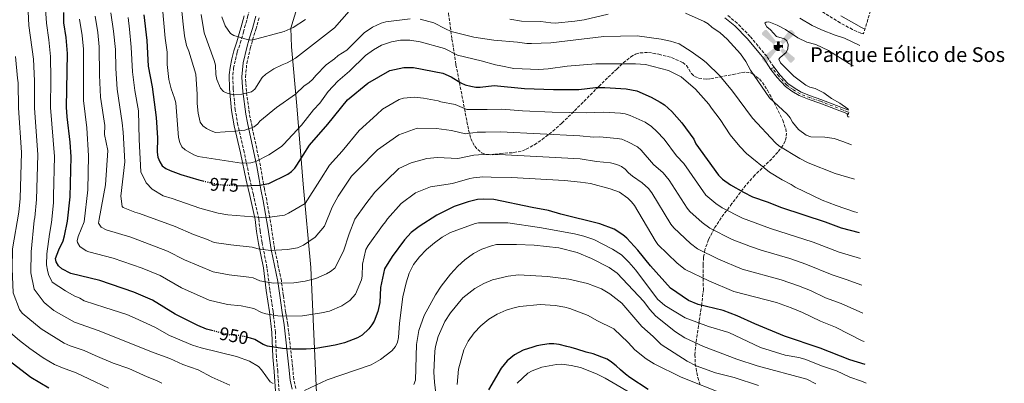
# Model space of a CAD drawing. Units: metres. Extents: x 638657 to 642128, y 4704366 to 4706739.
# Drawn here: x 641549 to 642087, y 4705871 to 4706070 of the extents above; entities that cross this region are included whole.
import ezdxf
from ezdxf.enums import TextEntityAlignment as Align

# ---------------------------------------------------------------- set-up
doc = ezdxf.new("R2010")
doc.units = ezdxf.units.M
doc.header["$MEASUREMENT"] = 0
for name, pattern in [('DGN Style 3', [2.435891, 1.739922, -0.695969]), ('DGN Style 4', [2.785615, 1.391938, -0.695969, 0.00174, -0.695969]), ('DGN Style 5', [1.217945, 0.521977, -0.695969])]:
    doc.linetypes.add(name, pattern=pattern)
for name, color, linetype, lineweight in [('Aerogenerador puntual', 7, 'Continuous', 0), ('Borda', 1, 'Continuous', 13), ('Camino', 7, 'DGN Style 3', 0), ('Cierre de vial', 7, 'DGN Style 5', 0), ('Cota de curva de nivel directora', 7, 'Continuous', 0), ('Curva de nivel directora', 30, 'Continuous', 30), ('Curva de nivel directora no vista', 30, 'DGN Style 5', 30), ('Curva de nivel intermedia', 30, 'Continuous', 0), ('Eje pista sin pavimentar', 7, 'DGN Style 4', 0), ('Límite de Autonomía', 7, 'Continuous', 0), ('Línea de pista sin pavimentar', 7, 'Continuous', 0), ('Margen derecho', 7, 'Continuous', 0), ('Texto de Complejos e instalaciones', 6, 'Continuous', 0), ('Zona arbolada', 92, 'DGN Style 3', 0)]:
    doc.layers.add(name, color=color, linetype=linetype, lineweight=lineweight)
doc.styles.add('Style-Arial', font='arial.ttf')

# ---------------------------------------------------------------- blocks, each defined once
blk = doc.blocks.new('5AEGEN')
at = {"layer": 'Borda', "linetype": 'Continuous', "lineweight": 0}
h = blk.add_hatch(color=9, dxfattribs=at)
edge = h.paths.add_edge_path()
edge.add_ellipse((0, 0), major_axis=(0, -0.264), ratio=0.999964, start_angle=203.6021, end_angle=246.6856, ccw=False)
edge.add_line((-0.106, 0.242), (-0.105, 0.243))
edge.add_line((-0.105, 0.243), (-0.625, 0.878))
edge.add_line((-0.625, 0.878), (-0.73, 0.893))
edge.add_line((-0.73, 0.893), (-0.89, 0.728))
edge.add_line((-0.89, 0.728), (-0.885, 0.628))
edge.add_line((-0.885, 0.628), (-0.245, 0.103))
edge.add_line((-0.245, 0.103), (-0.242, 0.104))
h = blk.add_hatch(color=9, dxfattribs=at)
edge = h.paths.add_edge_path()
edge.add_line((0.88, 0.628), (0.89, 0.728))
edge.add_line((0.89, 0.728), (0.73, 0.893))
edge.add_line((0.73, 0.893), (0.625, 0.883))
edge.add_line((0.625, 0.883), (0.105, 0.243))
edge.add_line((0.105, 0.243), (0.105, 0.242))
edge.add_ellipse((0, 0), major_axis=(0, -0.264), ratio=0.999964, start_angle=113.556, end_angle=156.6422, ccw=False)
edge.add_line((0.242, 0.106), (0.245, 0.103))
edge.add_line((0.245, 0.103), (0.88, 0.628))
h = blk.add_hatch(color=9, dxfattribs=at)
edge = h.paths.add_edge_path()
edge.add_line((-0.065, -0.197), (-0.075, -0.092))
edge.add_line((-0.075, -0.092), (-0.095, -0.077))
edge.add_line((-0.095, -0.077), (-0.195, -0.067))
edge.add_line((-0.195, -0.067), (-0.245, -0.107))
edge.add_line((-0.245, -0.107), (-0.242, -0.106))
edge.add_ellipse((0, 0), major_axis=(0, -0.264), ratio=0.999964, start_angle=293.574, end_angle=383.5316)
edge.add_line((0.105, -0.242), (0.105, -0.242))
edge.add_line((0.105, -0.242), (0.065, -0.197))
edge.add_line((0.065, -0.197), (0.075, -0.092))
edge.add_line((0.075, -0.092), (0.095, -0.077))
edge.add_line((0.095, -0.077), (0.195, -0.062))
edge.add_line((0.195, -0.062), (0.245, -0.107))
edge.add_line((0.245, -0.107), (0.243, -0.104))
edge.add_ellipse((0, 0), major_axis=(0, -0.264), ratio=0.999964, start_angle=66.85, end_angle=113.556)
edge.add_line((0.242, 0.106), (0.245, 0.103))
edge.add_line((0.245, 0.103), (0.195, 0.063))
edge.add_line((0.195, 0.063), (0.095, 0.073))
edge.add_line((0.095, 0.073), (0.075, 0.093))
edge.add_line((0.075, 0.093), (0.065, 0.193))
edge.add_line((0.065, 0.193), (0.105, 0.243))
edge.add_line((0.105, 0.243), (0.105, 0.242))
edge.add_ellipse((0, 0), major_axis=(0, -0.264), ratio=0.999964, start_angle=156.6422, end_angle=203.6021)
edge.add_line((-0.106, 0.242), (-0.105, 0.243))
edge.add_line((-0.105, 0.243), (-0.07, 0.193))
edge.add_line((-0.07, 0.193), (-0.075, 0.093))
edge.add_line((-0.075, 0.093), (-0.095, 0.073))
edge.add_line((-0.095, 0.073), (-0.195, 0.063))
edge.add_line((-0.195, 0.063), (-0.245, 0.103))
edge.add_line((-0.245, 0.103), (-0.242, 0.104))
edge.add_ellipse((0, 0), major_axis=(0, -0.264), ratio=0.999964, start_angle=246.6856, end_angle=336.8894)
edge.add_line((-0.104, -0.243), (-0.105, -0.242))
edge.add_line((-0.105, -0.242), (-0.065, -0.197))
h = blk.add_hatch(color=9, dxfattribs=at)
edge = h.paths.add_edge_path()
edge.add_line((-0.625, -0.887), (-0.105, -0.242))
edge.add_line((-0.105, -0.242), (-0.104, -0.243))
edge.add_ellipse((0, 0), major_axis=(0, -0.264), ratio=0.999964, start_angle=293.574, end_angle=336.8894, ccw=False)
edge.add_line((-0.242, -0.106), (-0.245, -0.107))
edge.add_line((-0.245, -0.107), (-0.885, -0.627))
edge.add_line((-0.885, -0.627), (-0.89, -0.727))
edge.add_line((-0.89, -0.727), (-0.73, -0.892))
edge.add_line((-0.73, -0.892), (-0.625, -0.887))
h = blk.add_hatch(color=9, dxfattribs=at)
edge = h.paths.add_edge_path()
edge.add_line((0.625, -0.887), (0.73, -0.892))
edge.add_line((0.73, -0.892), (0.89, -0.727))
edge.add_line((0.89, -0.727), (0.885, -0.627))
edge.add_line((0.885, -0.627), (0.245, -0.107))
edge.add_line((0.245, -0.107), (0.243, -0.104))
edge.add_ellipse((0, 0), major_axis=(0, -0.264), ratio=0.999964, start_angle=23.5316, end_angle=66.8499, ccw=False)
edge.add_line((0.105, -0.242), (0.105, -0.242))
edge.add_line((0.105, -0.242), (0.625, -0.887))

msp = doc.modelspace()

# ---------------------------------------------------------------- linework, layer by layer
at = {"layer": 'Camino', "color": 7, "linetype": 'DGN Style 3', "lineweight": 0}
for points in [[(641672.21, 4706065.52, 996.01), (641673.85, 4706071.45, 997.87), (641677.47, 4706083.12, 1000.58), (641679.8, 4706092.25, 1003.23), (641682.8, 4706103.36, 1005.32), (641684.75, 4706112.29, 1008.17), (641686.79, 4706119.95, 1010.23), (641690.02, 4706131.83, 1013.96), (641692.58, 4706142.96, 1016.19), (641693.92, 4706147.51, 1017.69), (641697.28, 4706158.81, 1020.57), (641708.78, 4706194.09, 1030.05), (641709.71, 4706197.6, 1031.06)], [(641700.19, 4705868.47, 945.87), (641698.98, 4705873.49, 946.72), (641698.41, 4705880.37, 947.78), (641695.8, 4705903.51, 953.66), (641694.61, 4705910.26, 955.19), (641693.32, 4705919.5, 958.63), (641692.25, 4705927.32, 960.94), (641688.58, 4705944.81, 966.19), (641686.79, 4705956.75, 969.07), (641684.27, 4705971.26, 973.48), (641683.02, 4705977.52, 975), (641682.04, 4705982.9, 977.2), (641680.86, 4705990.01, 978.39), (641675.72, 4706013.9, 986.38), (641674.78, 4706018.67, 987.37), (641673.17, 4706030.78, 990.58), (641672.8, 4706035.63, 991.43), (641672.7, 4706038.53, 992.45), (641673.37, 4706045.92, 993.8), (641675.27, 4706054.22, 994.34), (641676.59, 4706058.82, 995.66), (641678.38, 4706064.56, 996.68), (641680.2, 4706071.18, 998.49)], [(641961.09, 4706044.04, 993.26), (641957.25, 4706049.87, 993.09), (641948.22, 4706060.75, 992.92), (641941.18, 4706067.91, 992.69), (641935.61, 4706072.44, 992.24)], [(641691.17, 4705864.53, 943.84), (641690.25, 4705877.99, 946.89), (641689.55, 4705885.9, 948.24), (641688.97, 4705899.16, 952.14), (641687.78, 4705910.73, 955.53), (641685.94, 4705922.38, 958.74), (641684.4, 4705934.66, 962.98), (641681.75, 4705948.12, 967.04), (641680.68, 4705954.53, 968.4), (641679.92, 4705961.14, 970.6), (641676.97, 4705974.37, 974.67), (641675.06, 4705982.62, 976.7), (641671.96, 4705997.53, 981.61), (641668.47, 4706012.35, 985.98), (641667.11, 4706020.61, 987.88), (641665.93, 4706032.27, 990.42), (641665.79, 4706039.67, 992.62), (641666.21, 4706043.39, 992.96), (641667.16, 4706048.02, 993.63), (641668.18, 4706052.26, 993.8), (641669.84, 4706057.08, 994.48), (641671.58, 4706063, 996.01), (641672.21, 4706065.52, 996.01)]]:
    msp.add_polyline3d(points, dxfattribs=at)
at = {"layer": 'Cierre de vial', "color": 7, "linetype": 'DGN Style 5', "lineweight": 0, "elevation": 993.26, "flags": 128}
for points in [[(641960.27, 4706043.39), (641959.46, 4706042.74)], [(641961.09, 4706044.04), (641960.27, 4706043.39)]]:
    msp.add_lwpolyline(points, dxfattribs=at)
at = {"layer": 'Curva de nivel directora', "color": 30, "linetype": 'Continuous', "lineweight": 30, "flags": 128}
for points, elevation in [([(641655.04, 4705900.03), (641651.46, 4705901.01), (641646.59, 4705903.01), (641634.33, 4705909.03), (641621.98, 4705916.75), (641611.65, 4705921.21), (641593.21, 4705927.41), (641577.23, 4705931.36), (641572.48, 4705933.8), (641570.57, 4705935.55), (641569.3, 4705937.7), (641568.96, 4705939.45), (641570.81, 4705944.27), (641573.21, 4705949.17), (641573.94, 4705951.78), (641575.53, 4705959.9), (641576.88, 4705973.1), (641577.55, 4705995.04), (641577, 4706003.02), (641575.29, 4706016.86), (641575, 4706022.02), (641575.57, 4706051.33), (641574.83, 4706060.06), (641573.5, 4706068.14), (641573.42, 4706073.72)], 950), ([(641617.21, 4706072.46), (641618.76, 4706058.5), (641619.59, 4706044.44), (641621.76, 4706033.24), (641623.93, 4706016.55), (641624.7, 4706005.44), (641624.37, 4705997.53), (641624.82, 4705994.76), (641625.85, 4705992.21), (641627.25, 4705990.12), (641629.24, 4705988.6), (641631.58, 4705987.45), (641637.31, 4705985.27), (641647.15, 4705982.36), (641649.41, 4705981.85)], 975), ([(641668.52, 4705979.34), (641671.64, 4705979.19), (641680.32, 4705979.6), (641685.33, 4705980.43), (641695.73, 4705985.54), (641697.81, 4705986.94), (641699.57, 4705988.72), (641700.7, 4705990.47), (641707.63, 4706001.36), (641717.59, 4706012.77), (641728.41, 4706026.09), (641739.55, 4706035.17), (641751.48, 4706042.19), (641759.14, 4706043.78), (641764.35, 4706043.74), (641780.41, 4706040.71), (641785.02, 4706038.74), (641790.31, 4706035.38), (641792.59, 4706034.35), (641795.66, 4706033.6), (641798.38, 4706033.11), (641800.88, 4706033.08), (641808.53, 4706033.88), (641825.08, 4706032.29), (641840.9, 4706031.68), (641854.72, 4706031.74), (641863.69, 4706032.8), (641868.83, 4706032.86), (641880.55, 4706032.15), (641886.27, 4706030.94), (641894.18, 4706027.61), (641899.15, 4706024.87), (641901.51, 4706023.37), (641905.39, 4706019.83), (641910.98, 4706013.6), (641917.38, 4706004.58), (641918.57, 4706002.17), (641930.99, 4705984.94), (641933.09, 4705982.88), (641937.42, 4705979.75), (641944.52, 4705975.65), (641949.47, 4705973.23), (641957.51, 4705970.48), (641965.3, 4705967.36), (641989.23, 4705959.54), (641997.85, 4705956.24), (642007.77, 4705953.65)], 975), ([(642011.08, 4705881.61), (642002.69, 4705884.24), (641986.39, 4705890.55), (641966.92, 4705897.12), (641950.7, 4705903.89), (641941.17, 4705908.25), (641933.51, 4705911.05), (641919.87, 4705914.41), (641914.5, 4705916.52), (641904.69, 4705923.32), (641893.82, 4705935.42), (641886.95, 4705944.04), (641880.82, 4705950.65), (641878.66, 4705952.48), (641874.06, 4705955.58), (641866.07, 4705958.5), (641844.83, 4705963.67), (641838.12, 4705965.64), (641829.25, 4705967.27), (641808.22, 4705971.71), (641802.59, 4705971.91), (641799.4, 4705971.65), (641794.32, 4705970.48), (641786.7, 4705967.82), (641777.12, 4705963.1), (641767.49, 4705956.97), (641763.18, 4705953.69), (641759.46, 4705949.77), (641752.79, 4705940.67), (641748.58, 4705933.88), (641746.37, 4705923.72), (641745.98, 4705915.51), (641744.95, 4705910.55), (641742.97, 4705905.37), (641741.73, 4705903.21), (641740.09, 4705901.17), (641736.29, 4705897.68), (641733.89, 4705896.26), (641726.82, 4705893.42), (641721.69, 4705892.2), (641711.01, 4705890.41), (641705.87, 4705890.03), (641698.07, 4705889.95), (641692.94, 4705890.35), (641684.69, 4705891.64), (641682.33, 4705892.6), (641677.82, 4705895.31), (641675.45, 4705896.09), (641673.89, 4705896.45)], 950), ([(641892.57, 4705867.98), (641882.48, 4705874.5), (641880.19, 4705876.34), (641877.51, 4705878.66), (641875.1, 4705880.89), (641872.6, 4705882.94), (641870.17, 4705884.53), (641867.29, 4705885.59), (641862.42, 4705887.41), (641858.71, 4705888.39), (641853.65, 4705890.03), (641850.49, 4705890.91), (641848.14, 4705891.51), (641843.88, 4705892.5), (641840.98, 4705892.92), (641838.44, 4705892.88), (641834.89, 4705892.4), (641831.78, 4705891.83), (641829.5, 4705891.15), (641824.22, 4705889.46), (641819.61, 4705886.98), (641815.54, 4705883.67), (641812.33, 4705879.61), (641805.35, 4705867.88)], 925), ([(641565.34, 4705868.79), (641555.4, 4705874.5), (641540.46, 4705885.99)], 925)]:
    msp.add_lwpolyline(points, dxfattribs=dict(at, elevation=elevation))
at = {"layer": 'Curva de nivel directora no vista', "color": 30, "linetype": 'DGN Style 5', "lineweight": 30, "flags": 128}
for points, elevation in [([(641649.41, 4705981.85), (641658.31, 4705979.84), (641668.52, 4705979.34)], 975), ([(641673.89, 4705896.45), (641669.92, 4705897.34), (641664.36, 4705897.7), (641661.91, 4705898.17), (641655.04, 4705900.03)], 950)]:
    msp.add_lwpolyline(points, dxfattribs=dict(at, elevation=elevation))
at = {"layer": 'Curva de nivel intermedia', "color": 30, "linetype": 'Continuous', "lineweight": 0, "flags": 128}
for points, elevation in [([(641539.93, 4706158.78), (641551, 4706106.71), (641553.22, 4706089.88), (641554.47, 4706066.7), (641556.89, 4706048.33), (641557.53, 4706036.49), (641557.44, 4706021.8), (641559.38, 4705996.05), (641558.64, 4705971.73), (641557.63, 4705961.89), (641557.34, 4705960.24), (641555.67, 4705943.21), (641555.41, 4705931.69), (641557.34, 4705922.68), (641562.81, 4705915.53), (641568.11, 4705911.19), (641579.3, 4705904.74), (641592.25, 4705900.21), (641622.74, 4705887.92), (641631.28, 4705884.9), (641638.48, 4705881.65), (641646.82, 4705878.69), (641654.22, 4705874.69), (641664.21, 4705870.32)], 940), ([(641563.33, 4706078.43), (641563.94, 4706067.88), (641565.32, 4706058.78), (641566.23, 4706049.83), (641566.43, 4706037.66), (641566.22, 4706021.91), (641568.46, 4705995.22), (641567.82, 4705973.67), (641567.81, 4705969.82), (641566.84, 4705959.18), (641565.58, 4705952.84), (641564.23, 4705942.07), (641564.09, 4705935.98), (641564.58, 4705933.2), (641565.08, 4705930.7), (641567.2, 4705926.5), (641574.45, 4705921.9), (641579.13, 4705919.12), (641582.18, 4705917.89), (641584.56, 4705916.45), (641595.92, 4705912.84), (641607.86, 4705908.84), (641612.5, 4705906.99), (641623.19, 4705901.98), (641631.26, 4705897.54), (641643.69, 4705892.11), (641648.48, 4705890.68), (641667.76, 4705886.01), (641674.87, 4705883.46)], 945), ([(641762.6, 4706070.35), (641749.22, 4706068.71), (641746.73, 4706067.99), (641741.95, 4706065.85), (641737.51, 4706062.75), (641728.07, 4706053.28), (641723.21, 4706050.35), (641721.31, 4706048.56), (641716.66, 4706045.15), (641711.01, 4706039.43), (641709.47, 4706037.35), (641707.31, 4706035.43), (641704.78, 4706033.83), (641699.97, 4706029.23), (641689.56, 4706021.99), (641680.44, 4706014.5), (641679.34, 4706012.92), (641677.37, 4706011.38), (641672.36, 4706009.54), (641666.94, 4706008.93), (641656.31, 4706008.36), (641653.92, 4706009.11), (641651.4, 4706010.49), (641649.39, 4706011.97), (641647.88, 4706013.9), (641646.86, 4706018.83), (641646.32, 4706024.02), (641646.35, 4706029.22), (641645.53, 4706040.16), (641641.72, 4706052.73), (641640.52, 4706055.72), (641639.39, 4706061.08), (641638.65, 4706067.48), (641637.41, 4706079.83)], 985), ([(642009.12, 4705924.87), (642000.59, 4705928.1), (641993.04, 4705930.56), (641978.66, 4705936.49), (641969.93, 4705939.51), (641954.32, 4705943.99), (641948.4, 4705946), (641938.47, 4705949.87), (641926.18, 4705955.98), (641921.95, 4705959.12), (641915.37, 4705965.1), (641913.82, 4705967.06), (641903.95, 4705982.24), (641900.69, 4705986.32), (641895.53, 4705990.86), (641888.63, 4705998.68), (641886.69, 4706000.45), (641881.37, 4706003.26), (641878.07, 4706004.56), (641875.62, 4706005.07), (641866.01, 4706006), (641862.76, 4706005.75), (641855.19, 4706006.49), (641811.87, 4706008.66), (641803.81, 4706008.53), (641799.22, 4706008.47), (641796.75, 4706008.06), (641792.74, 4706007.56), (641785.1, 4706009.44), (641777.02, 4706010.48), (641766.35, 4706010.72), (641756.31, 4706007.01), (641744.74, 4705998.84), (641734.25, 4705987.99), (641730.5, 4705984.37), (641727.35, 4705979.46), (641723.33, 4705973.46), (641720.01, 4705967.44), (641715.85, 4705957.22), (641710.65, 4705951.06), (641704.32, 4705946.76), (641701.04, 4705945.33), (641695.6, 4705944.42), (641686.36, 4705943.82), (641679.63, 4705944.73), (641676.32, 4705945.74), (641664.75, 4705946.93), (641655.57, 4705948.31), (641651.39, 4705950.1), (641644.33, 4705952.51), (641634.2, 4705956.97), (641614.83, 4705964.12), (641612.32, 4705964.74), (641605.8, 4705967.34), (641605.3, 4705967.91), (641604.59, 4705973.46), (641606.73, 4705992.19), (641605.82, 4706008.43), (641605.39, 4706013.5), (641602.68, 4706031.9), (641601.9, 4706043.2), (641601.61, 4706053.63), (641600.69, 4706063.59), (641599.09, 4706073.67)], 965), ([(642006.88, 4705964.59), (642005.21, 4705965.03), (641995.15, 4705968.35), (641987.58, 4705971.35), (641972.78, 4705978.45), (641970.57, 4705979.91), (641965.64, 4705982.37), (641958.72, 4705986.64), (641946.22, 4705996.82), (641942.55, 4706000.69), (641937.22, 4706007.02), (641931.87, 4706015.45), (641927.09, 4706021.53), (641925.75, 4706023.73), (641918.39, 4706032), (641910.49, 4706038.72), (641903.59, 4706042.05), (641891.02, 4706045.32), (641885.66, 4706045.68), (641864.03, 4706045.69), (641848.39, 4706044.57), (641837.88, 4706043.05), (641832.75, 4706042.68), (641819.23, 4706043.21), (641812.11, 4706044.69), (641809.24, 4706045.17), (641801.44, 4706047.47), (641788.49, 4706050.49), (641781.3, 4706054.16), (641768.12, 4706057.77), (641762.49, 4706058.68), (641757.35, 4706058.66), (641752.34, 4706057.71), (641747.02, 4706055.9), (641742.51, 4706053.39), (641738.16, 4706050.36), (641729.4, 4706041.71), (641723.06, 4706036.37), (641717.73, 4706030.73), (641713.35, 4706024.22), (641709.74, 4706020.7), (641703.18, 4706012.27), (641693.46, 4706001.75), (641692.26, 4706000.6), (641685.47, 4705996.02), (641678.28, 4705992.44), (641675.57, 4705991.7), (641670.49, 4705991.46), (641646.86, 4705995.23), (641644.53, 4705996.13), (641639.7, 4705998.87), (641637.92, 4706000.49), (641636.87, 4706002.76), (641636.18, 4706005.56), (641634.56, 4706024.56), (641633.99, 4706027), (641632.08, 4706032.11), (641630.79, 4706037.15), (641629.94, 4706045.32), (641629.94, 4706052.1), (641628.89, 4706059.72), (641627.35, 4706076.12)], 980), ([(641729.27, 4706074.42), (641721.34, 4706065.44), (641699.91, 4706048.84), (641695.52, 4706046.24), (641692.75, 4706045.3), (641688.12, 4706043.04), (641683.8, 4706040.07), (641681.82, 4706038.38), (641677.83, 4706031.92), (641675.88, 4706030.43), (641670.71, 4706029.27), (641665.55, 4706029), (641662.73, 4706029.68), (641660.65, 4706030.61), (641659.06, 4706032.53), (641657.03, 4706037.27), (641656.41, 4706039.86), (641656.24, 4706045.02), (641655.66, 4706047.56), (641650.11, 4706062.67), (641648.4, 4706072.67)], 990), ([(641870.72, 4706072.9), (641857.6, 4706069.84), (641852.41, 4706069.01), (641841.82, 4706068.01), (641839.32, 4706068.09), (641834.02, 4706068.89), (641823.38, 4706069.13), (641816.96, 4706070.17)], 990), ([(642003.47, 4706001.46), (641998.87, 4706003.42), (641994.03, 4706005), (641988.95, 4706005.8), (641981.28, 4706005.97), (641978.78, 4706006.76), (641974.67, 4706009.96), (641971.41, 4706013.98), (641970.08, 4706016.34), (641968.44, 4706018.33), (641958.71, 4706027.15), (641948.42, 4706042.29), (641945.91, 4706047.07), (641943.03, 4706051.19), (641935.58, 4706059.25), (641931.77, 4706062.72), (641927.29, 4706065.81), (641925.28, 4706067.56), (641923.12, 4706068.83), (641912.89, 4706073.41)], 990), ([(642010.51, 4705894.16), (642009.4, 4705894.6), (641994.73, 4705902.08), (641986.66, 4705905.23), (641976.84, 4705910.03), (641970.63, 4705912.61), (641962.68, 4705915.54), (641939.29, 4705921.51), (641925.64, 4705927.26), (641912.79, 4705933.47), (641908.44, 4705936.9), (641897.85, 4705947.11), (641896.27, 4705949.31), (641885, 4705968.44), (641883.5, 4705970.44), (641881.35, 4705972.5), (641876.83, 4705975.69), (641871.87, 4705977.53), (641861.01, 4705980.5), (641855.66, 4705981.23), (641846.88, 4705982.04), (641817.93, 4705983.72), (641806.75, 4705983.98), (641802.18, 4705984.14), (641797.08, 4705983.46), (641795.17, 4705983.18), (641785.72, 4705980.4), (641773.73, 4705978.55), (641765.54, 4705975.32), (641757.73, 4705969.52), (641750.14, 4705961.2), (641749.15, 4705959.47), (641747.48, 4705957.56), (641739.63, 4705946.65), (641738.43, 4705944.49), (641736.65, 4705936.36), (641736.35, 4705929.79), (641735.97, 4705927.92), (641732.77, 4705920.02), (641729.7, 4705916.55), (641725.36, 4705913.67), (641718.52, 4705910.82), (641714.26, 4705909.82), (641703.76, 4705908.26), (641695.03, 4705907.96), (641690.41, 4705908.2), (641683.82, 4705909.23), (641681.43, 4705909.97), (641677.32, 4705912.12), (641670.3, 4705913.59), (641662.85, 4705914.42), (641652.83, 4705916.77), (641637.66, 4705923.52), (641626.05, 4705930.15), (641616.31, 4705934.2), (641600.41, 4705939.65), (641587.23, 4705943.11), (641585.6, 4705943.73), (641582.19, 4705946.09), (641580.89, 4705948.19), (641580.79, 4705949.09), (641581.38, 4705951.57), (641584.63, 4705959.56), (641586.67, 4705976.92), (641586.91, 4705995.54), (641586, 4706010.79), (641584.27, 4706025.69), (641584.16, 4706053.76), (641583.45, 4706061.23), (641582, 4706070.23)], 955), ([(642009.82, 4705909.59), (641997.93, 4705914.99), (641989.42, 4705918.07), (641981.11, 4705921.96), (641974.65, 4705924.55), (641965.13, 4705927.87), (641943.85, 4705933.75), (641930.92, 4705939.08), (641919.48, 4705944.73), (641915.69, 4705947.61), (641906.48, 4705956.24), (641904.95, 4705958.22), (641894.49, 4705975.35), (641892.77, 4705977.63), (641889.28, 4705980.85), (641883.92, 4705984.42), (641881.85, 4705986.18), (641880.03, 4705988.3), (641877.99, 4705989.75), (641875.47, 4705990.88), (641871.93, 4705991.79), (641864.3, 4705992.46), (641855.42, 4705993.86), (641811.19, 4705996.28), (641807.28, 4705996.13), (641802.49, 4705996.34), (641797.4, 4705995.87), (641788.59, 4705994), (641777.51, 4705994.68), (641771.7, 4705994.08), (641763.07, 4705991.79), (641756.35, 4705988.62), (641749.55, 4705981.85), (641743.32, 4705975.63), (641738.47, 4705969.37), (641732.46, 4705960.92), (641729.23, 4705952.97), (641726.26, 4705943.48), (641721.37, 4705934.14), (641719.17, 4705932.38), (641716.83, 4705931.09), (641711.01, 4705928.53), (641705.18, 4705927.16), (641699.15, 4705926.3), (641687.89, 4705926.05), (641680.53, 4705927.35), (641676.82, 4705928.93), (641674.54, 4705929.36), (641663.8, 4705930.67), (641655.01, 4705932.3), (641639.38, 4705938.71), (641630.13, 4705943.56), (641609.99, 4705951.1), (641596.58, 4705955.09), (641593.95, 4705956.66), (641592.46, 4705958.73), (641592.81, 4705960.97), (641596.2, 4705979.62), (641597.48, 4705998.37), (641595.74, 4706007.16), (641595.79, 4706012.16), (641593.59, 4706027.55), (641593, 4706039.58), (641592.8, 4706054.95), (641592.02, 4706062.82), (641590.56, 4706071.82)], 960), ([(642008.47, 4705939.42), (641996.86, 4705943.01), (641982.67, 4705948.43), (641959.39, 4705955.84), (641944.09, 4705961.5), (641932.88, 4705967.24), (641929.54, 4705969.53), (641924.09, 4705974.13), (641911.93, 4705991.28), (641908.09, 4705995.6), (641901.2, 4706004.58), (641897.27, 4706008.89), (641894.38, 4706011.59), (641890.82, 4706013.96), (641882.67, 4706017.58), (641879.96, 4706018.4), (641877.47, 4706018.74), (641868.08, 4706019.44), (641858.76, 4706018.98), (641840.15, 4706019.4), (641823.91, 4706020.11), (641812.56, 4706021.04), (641804.55, 4706020.92), (641800.58, 4706020.8), (641793.47, 4706020.77), (641787.13, 4706023.48), (641779.29, 4706025.1), (641777.79, 4706025.56), (641769.87, 4706027.05), (641764.9, 4706027.63), (641758.99, 4706027.05), (641756.61, 4706026.37), (641747.54, 4706020.96), (641744.33, 4706018.06), (641734.74, 4706009.31), (641725.52, 4705998), (641718.51, 4705990.48), (641713.2, 4705982.07), (641705.23, 4705969.44), (641696.1, 4705964.2), (641693.9, 4705963.13), (641685.91, 4705962), (641681.22, 4705961.94), (641663.06, 4705963.4), (641657.73, 4705964.18), (641647.66, 4705967), (641632.64, 4705972.26), (641627.65, 4705973.78), (641621.76, 4705977.33), (641618.42, 4705980.82), (641615.57, 4705986.86), (641614.69, 4706004.38), (641614.23, 4706020.19), (641612.31, 4706031.29), (641611.01, 4706041.34), (641610.26, 4706054.81), (641609.31, 4706064.77), (641608.55, 4706071.11)], 970), ([(641705.41, 4706069.88), (641698.71, 4706065.52), (641693.75, 4706063.39), (641676.12, 4706058.72), (641673.63, 4706059.01), (641666.34, 4706061.28), (641664.4, 4706062.25), (641661.62, 4706066.49), (641659.7, 4706071.33)], 995), ([(642005.19, 4705982.89), (641994.63, 4705985.83), (641979.91, 4705991.65), (641975.36, 4705994.03), (641963.95, 4706001), (641962.01, 4706002.6), (641949.45, 4706016.16), (641938.6, 4706030.84), (641931.66, 4706039.16), (641924.39, 4706046.34), (641922.41, 4706047.93), (641916.05, 4706052.58), (641909.44, 4706056.61), (641904.65, 4706058.09), (641899.71, 4706059.16), (641886.62, 4706061.02), (641868.26, 4706060.71), (641839.35, 4706057.28), (641828.89, 4706056.92), (641826.37, 4706056.88), (641821.27, 4706057.64), (641808.28, 4706058.69), (641797.42, 4706060.33), (641784.93, 4706063.5), (641781.91, 4706064.78), (641775.55, 4706068.18), (641768.07, 4706070.11)], 985), ([(642001.88, 4706020.86), (642001.53, 4706021.2), (641997.23, 4706024.21), (641992.65, 4706026.83), (641988.46, 4706029.97), (641983.64, 4706032.21), (641980.85, 4706033.01), (641978.59, 4706034.1), (641972.08, 4706038.96), (641964.82, 4706046.22), (641963.97, 4706048.27), (641964.55, 4706049.3), (641967.92, 4706051.94), (641968.85, 4706053.96), (641968.99, 4706056.33), (641968.23, 4706058.39), (641966.93, 4706059.35), (641962.55, 4706060.75), (641959.31, 4706064.29), (641957.37, 4706065.87), (641956.2, 4706068), (641956.95, 4706068.56), (641958.46, 4706068.64), (641962.94, 4706066.88), (641967.57, 4706064.5), (641974.31, 4706059.95), (641979.11, 4706057.66), (641984, 4706056.29), (641991.01, 4706053.05), (642002.43, 4706045.79), (642004.68, 4706044.63)], 995), ([(641975.36, 4706070.64), (641982.12, 4706066.74), (641987.14, 4706064.4), (641994.57, 4706061.39), (641999.68, 4706059.75), (642008.12, 4706055.79)], 990), ([(641997.72, 4706071.92), (642009.01, 4706065.52), (642010.85, 4706064.64)], 985), ([(641626.98, 4705871.36), (641624, 4705872.96), (641619.01, 4705874.9), (641608.89, 4705879.52), (641600.51, 4705882.33), (641590.6, 4705886.61), (641584.61, 4705889.32), (641576.95, 4705891.89), (641573.65, 4705893.36), (641561.1, 4705901.09), (641550.72, 4705909.7), (641549.29, 4705911.59), (641545.77, 4705920.81), (641545.22, 4705934.06), (641545.46, 4705944.72), (641548.91, 4705964.7), (641549.63, 4705972.3), (641550.29, 4705997.32), (641548.66, 4706021.69), (641548.64, 4706035.39), (641548.18, 4706037.85), (641547.19, 4706049.8)], 935), ([(641597.86, 4705868.69), (641587.14, 4705873.89), (641580.16, 4705877.16), (641572.81, 4705879.73), (641568.41, 4705881.7), (641562.2, 4705885.27), (641554.88, 4705890.38), (641549.27, 4705894.7), (641539.46, 4705903.08), (641538.91, 4705903.77), (641533.67, 4705914.26), (641534.03, 4705930.04), (641537.82, 4705946.6), (641538.98, 4705959.81), (641539.32, 4705960.9), (641539.73, 4705963.87), (641540.61, 4705972.86), (641541.23, 4705999.08), (641539.87, 4706021.94), (641539.72, 4706033.15), (641539.09, 4706035.85)], 930), ([(642002.21, 4706016.74), (642001.56, 4706016.91), (642001.21, 4706017.97), (642001.88, 4706018.72), (642002.01, 4706019.27)], 995), ([(641704.85, 4705867.39), (641717.28, 4705873.32), (641741.29, 4705881.52), (641746.41, 4705884.28), (641752.66, 4705889.09), (641754.62, 4705891.43), (641755.72, 4705893.9), (641756.21, 4705896.35), (641756.68, 4705904.23), (641758.6, 4705918.52), (641760.38, 4705926.18), (641762.13, 4705931.49), (641764.49, 4705936.16), (641767.61, 4705940.48), (641771.51, 4705944.32), (641775.84, 4705947.98), (641779.98, 4705951.16), (641784.63, 4705953.68), (641798.1, 4705958.54), (641799.98, 4705958.98), (641815.84, 4705958.91), (641833.18, 4705956.51), (641852.39, 4705952.98), (641857.47, 4705951.75), (641862.84, 4705949.94), (641873.02, 4705944.68), (641877.91, 4705941.45), (641881.97, 4705937.53), (641885.83, 4705933.13), (641897.59, 4705917.21), (641901.62, 4705913.8), (641912.78, 4705907.15), (641925.43, 4705902.42), (641936.66, 4705899.16), (641953.86, 4705890.92), (641967.34, 4705886.74), (641974.74, 4705885.49), (641978.16, 4705884.51), (641987.68, 4705880.75), (641995.28, 4705878.17), (642002.7, 4705874.69), (642008.94, 4705872.55), (642011.54, 4705871.43)], 945), ([(641764.59, 4705870.7), (641765.42, 4705873.07), (641766.09, 4705892.47), (641767.26, 4705900.18), (641770.26, 4705908.43), (641776.38, 4705919.73), (641779.44, 4705924.35), (641784.59, 4705930.9), (641788.57, 4705935.35), (641792.36, 4705938.68), (641797.25, 4705942.22), (641801.7, 4705944.58), (641806.94, 4705946.45), (641809.7, 4705947.05), (641820.7, 4705947.11), (641830.3, 4705946.76), (641843.68, 4705945.3), (641853.71, 4705942.69), (641861.67, 4705939.49), (641871.19, 4705934.62), (641875.68, 4705931.44), (641890.24, 4705916.07), (641893.33, 4705911.83), (641896.67, 4705908.1), (641907.5, 4705899.41), (641912.52, 4705896.21), (641922.77, 4705891.39), (641941.03, 4705884.47), (641951.96, 4705880.91), (641979.17, 4705873.56), (641984, 4705871.17)], 940), ([(641952.78, 4705870.17), (641939.56, 4705874.49), (641929.25, 4705877.15), (641918.67, 4705880.93), (641913.84, 4705883.38), (641899.71, 4705892.52), (641895.34, 4705896.96), (641889, 4705902.29), (641878.17, 4705915.05), (641871.64, 4705920.24), (641867.03, 4705922.9), (641859.45, 4705925.81), (641849.29, 4705928.24), (641837.66, 4705929.74), (641821.69, 4705930.57), (641816.12, 4705929.88), (641807.54, 4705927.78), (641802.77, 4705925.86), (641797.97, 4705923.1), (641791.42, 4705917.94), (641784.67, 4705909.77), (641781.54, 4705905.11), (641777.93, 4705896.86), (641776.39, 4705891.49), (641775.99, 4705889), (641775.58, 4705877.54), (641775.82, 4705871.93), (641776.73, 4705864.24)], 935), ([(641934.4, 4705865.25), (641910.53, 4705874.76), (641895.76, 4705881.95), (641891.38, 4705884.68), (641885.18, 4705889.65), (641881.53, 4705893.67), (641873.74, 4705901.02), (641864.5, 4705905.6), (641859.76, 4705908.43), (641849.85, 4705912.18), (641847.11, 4705912.9), (641841.73, 4705913.87), (641833.61, 4705914.4), (641822.52, 4705913.31), (641819.98, 4705912.81), (641815.03, 4705911.29), (641810.01, 4705909.09), (641805.6, 4705906.4), (641801.11, 4705902.71), (641797.5, 4705898.98), (641794.17, 4705894.31), (641791.84, 4705889.69), (641788.9, 4705879.05), (641788.2, 4705870.66)], 930), ([(641674.87, 4705883.46), (641679.71, 4705880.59), (641681.45, 4705878.8), (641686.15, 4705872.1), (641687.84, 4705871.24)], 945), ([(641887.42, 4705863.52), (641869.03, 4705874.21), (641864.31, 4705876.61), (641855.67, 4705879.99), (641850.5, 4705881.13), (641845.34, 4705881.79), (641842.54, 4705881.7), (641834.53, 4705880.1), (641829.24, 4705878.23), (641826.91, 4705876.9), (641820.95, 4705871.36)], 920)]:
    msp.add_lwpolyline(points, dxfattribs=dict(at, elevation=elevation))
at = {"layer": 'Eje pista sin pavimentar', "color": 7, "linetype": 'DGN Style 4', "lineweight": 0}
msp.add_polyline3d([(642001.99, 4706019.44, 995.36), (642001.29, 4706019.61, 995.29), (641986.54, 4706025.35, 994.1), (641980.75, 4706027.31, 993.6), (641975.53, 4706029.37, 993.6), (641971.63, 4706031.71, 993.26), (641968.18, 4706034.18, 993.26), (641963.8, 4706038.95, 993.09), (641960.27, 4706043.39, 993.26)], dxfattribs=at)
at = {"layer": 'Límite de Autonomía', "color": 7, "linetype": 'Continuous', "lineweight": 0}
msp.add_polyline3d([(641563.48, 4706439.74, 997.73), (641565.77, 4706428.1, 1001.26), (641570.72, 4706406.24, 1007.63), (641575.44, 4706399.63, 1007.79), (641722.84, 4706299.74, 1018.52), (641728.92, 4706295.2, 1018.06), (641731.07, 4706290.05, 1017.45), (641735.34, 4706281.13, 1015.97), (641741.18, 4706230.93, 1020.82), (641741.4, 4706221.28, 1022.61), (641740.33, 4706206.75, 1024.99), (641733.85, 4706184.32, 1027.42), (641718.46, 4706134.56, 1013.19), (641697.41, 4706065.32, 995.08), (641697.77, 4706055.02, 992.06), (641700.79, 4706022.81, 983.18), (641704.17, 4705980.04, 972.1), (641708.38, 4705934.51, 961.68), (641712.21, 4705849.92, 939.77)], dxfattribs=at)
at = {"layer": 'Línea de pista sin pavimentar', "color": 7, "linetype": 'Continuous', "lineweight": 0}
for points in [[(642002.08, 4706018.34, 995.4), (642000.97, 4706018.61, 995.29), (641986.18, 4706024.37, 994.1), (641980.39, 4706026.33, 993.6), (641975.07, 4706028.43, 993.6), (641971.06, 4706030.84, 993.26), (641967.48, 4706033.39, 993.26), (641963, 4706038.27, 993.09), (641959.46, 4706042.74, 993.26)], [(642001.91, 4706020.54, 995.32), (642001.6, 4706020.61, 995.29), (641986.9, 4706026.33, 994.1), (641981.11, 4706028.29, 993.6), (641976, 4706030.31, 993.6), (641972.2, 4706032.59, 993.26), (641968.87, 4706034.97, 993.26), (641964.6, 4706039.63, 993.09), (641961.09, 4706044.04, 993.26)]]:
    msp.add_polyline3d(points, dxfattribs=at)
at = {"layer": 'Margen derecho', "color": 7, "linetype": 'Continuous', "lineweight": 0}
for points in [[(641689.17, 4705864.42, 943.84), (641688.26, 4705877.84, 946.89), (641687.55, 4705885.77, 948.24), (641686.98, 4705899.02, 952.14), (641685.8, 4705910.47, 955.53), (641683.96, 4705922.1, 958.74), (641682.43, 4705934.34, 962.98), (641679.78, 4705947.76, 967.04), (641678.7, 4705954.25, 968.4), (641677.95, 4705960.81, 970.6), (641675.02, 4705973.92, 974.67), (641673.1, 4705982.19, 976.7), (641670.01, 4705997.09, 981.61), (641666.5, 4706011.96, 985.98), (641665.12, 4706020.34, 987.88), (641663.93, 4706032.15, 990.42), (641663.79, 4706039.76, 992.62), (641664.23, 4706043.7, 992.96), (641665.2, 4706048.46, 993.63), (641666.26, 4706052.82, 993.8), (641667.94, 4706057.69, 994.48), (641669.65, 4706063.52, 996.01), (641670.28, 4706066.03, 996.01), (641671.93, 4706072.02, 997.87)], [(641698.22, 4705868.08, 945.87), (641696.99, 4705873.17, 946.72), (641696.42, 4705880.18, 947.78), (641693.82, 4705903.22, 953.66), (641692.64, 4705909.94, 955.19), (641691.34, 4705919.23, 958.63), (641690.27, 4705926.98, 960.94), (641686.61, 4705944.45, 966.19), (641684.82, 4705956.43, 969.07), (641682.3, 4705970.89, 973.48), (641681.05, 4705977.14, 975), (641680.06, 4705982.55, 977.2), (641678.89, 4705989.64, 978.39), (641673.76, 4706013.5, 986.38), (641672.81, 4706018.34, 987.37), (641671.18, 4706030.57, 990.58), (641670.8, 4706035.52, 991.43), (641670.7, 4706038.59, 992.45), (641671.39, 4706046.24, 993.8), (641673.33, 4706054.72, 994.34), (641674.68, 4706059.39, 995.66), (641676.46, 4706065.12, 996.68), (641678.27, 4706071.7, 998.49)], [(641959.46, 4706042.74, 993.26), (641955.62, 4706048.69, 993.09), (641946.74, 4706059.41, 992.92), (641939.83, 4706066.43, 992.69), (641934.36, 4706070.88, 992.24)]]:
    msp.add_polyline3d(points, dxfattribs=at)
at = {"layer": 'Zona arbolada', "color": 92, "linetype": 'DGN Style 3', "lineweight": 0}
for points in [[(642020.45, 4706095.67, 0), (642010.06, 4706062.07, 989.78), (642008.69, 4706062.44, 989.78), (642004.11, 4706064.5, 989.75), (641997.37, 4706068.12, 989.34), (641986.91, 4706074.67, 988.25)], [(641781.6, 4706087.83, 995.88), (641785.42, 4706059.22, 987.75), (641787.61, 4706045.25, 983.51), (641793.59, 4706014.25, 973.52), (641794.5, 4706009.53, 971.75), (641795.72, 4706004.92, 969.73), (641797.85, 4706000.74, 967.83), (641799.45, 4705998.91, 967.04), (641801.57, 4705997.25, 966.4), (641803.97, 4705996.3, 966.18), (641806.48, 4705996.16, 966.39), (641811.8, 4705996.84, 967.42), (641819.11, 4705997.3, 969.02), (641823.91, 4705998.28, 970.08), (641825.91, 4705999.12, 970.47), (641830.41, 4706001.62, 971.09), (641834.61, 4706004.42, 971.41), (641840.45, 4706009.02, 971.78), (641845.38, 4706013.45, 972.5), (641848.89, 4706016.78, 973.54), (641852.3, 4706020.11, 974.98), (641865.6, 4706033.45, 982.15), (641870.73, 4706038.45, 984.33), (641875.35, 4706042.9, 985.25), (641878.91, 4706046.22, 985.33), (641883.02, 4706049.52, 985.65), (641885.71, 4706051.1, 986.45), (641888.02, 4706051.8, 987.67), (641892.64, 4706051.92, 990.47), (641894.95, 4706051.6, 991.5), (641897.26, 4706051.18, 991.92), (641898.36, 4706050.99, 991.82), (641905.28, 4706049.19, 990.25), (641911.49, 4706046.47, 988.77), (641913.42, 4706044.82, 988.25), (641916.21, 4706040.45, 987.25), (641917.8, 4706038.86, 986.81), (641920.15, 4706037.94, 987.2), (641924.4, 4706037.45, 990.65), (641926.66, 4706037.65, 991.82), (641938.86, 4706039.96, 992.83), (641941.23, 4706040.44, 993.74), (641943.54, 4706040.94, 995.08), (641945.78, 4706041.21, 996.47), (641947.97, 4706041, 997.54), (641949.53, 4706040.39, 997.91), (641953.3, 4706037.49, 998.04), (641954.9, 4706035.65, 997.91), (641957.69, 4706031.45, 997.31), (641961.3, 4706024.53, 995.66), (641966.08, 4706015.02, 992.27), (641967.66, 4706010.29, 990.41), (641967.99, 4706007.99, 989.52), (641967.92, 4706005.78, 988.68), (641967.37, 4706003.69, 987.93), (641966.05, 4706001.21, 987.11), (641963.3, 4705997.46, 986), (641959.97, 4705993.87, 985.03), (641950.77, 4705985.06, 982.66), (641945.9, 4705979.54, 980.81), (641938.27, 4705969.46, 976.67), (641932.46, 4705961.71, 973.1), (641928.59, 4705955.81, 970.22), (641925.47, 4705949.81, 967.19), (641923.55, 4705944.32, 964.37), (641922.8, 4705940.16, 962.09), (641922.55, 4705935.92, 959.58), (641922.67, 4705922.73, 951.9), (641921.84, 4705914.59, 948.1), (641920.39, 4705905.27, 944.55), (641918.64, 4705893.44, 940.99), (641918.07, 4705887, 939.52), (641918.27, 4705881.99, 939.08), (641919.59, 4705874.53, 938.42), (641921.06, 4705870.08, 937.3)], [(641781.6, 4706087.83, 995.88), (641785.42, 4706059.22, 987.75), (641787.61, 4706045.25, 983.51), (641793.59, 4706014.25, 973.52), (641794.5, 4706009.53, 971.75), (641795.72, 4706004.92, 969.73), (641797.85, 4706000.74, 967.83), (641799.45, 4705998.91, 967.04), (641801.57, 4705997.25, 966.4), (641803.97, 4705996.3, 966.18), (641806.48, 4705996.16, 966.39), (641811.8, 4705996.84, 967.42), (641819.11, 4705997.3, 969.02), (641823.91, 4705998.28, 970.08), (641825.91, 4705999.12, 970.47), (641830.41, 4706001.62, 971.09), (641834.61, 4706004.42, 971.41), (641840.45, 4706009.02, 971.78), (641845.38, 4706013.45, 972.5), (641848.89, 4706016.78, 973.54), (641852.3, 4706020.11, 974.98), (641865.6, 4706033.45, 982.15), (641870.73, 4706038.45, 984.33), (641875.35, 4706042.9, 985.25), (641878.91, 4706046.22, 985.33), (641883.02, 4706049.52, 985.65), (641885.71, 4706051.1, 986.45), (641888.02, 4706051.8, 987.67), (641892.64, 4706051.92, 990.47), (641894.95, 4706051.6, 991.5), (641897.26, 4706051.18, 991.92), (641898.36, 4706050.99, 991.82), (641905.28, 4706049.19, 990.25), (641911.49, 4706046.47, 988.77), (641913.42, 4706044.82, 988.25), (641916.21, 4706040.45, 987.25), (641917.8, 4706038.86, 986.81), (641920.15, 4706037.94, 987.2), (641924.4, 4706037.45, 990.65), (641926.66, 4706037.65, 991.82), (641938.86, 4706039.96, 992.83), (641941.23, 4706040.44, 993.74)], [(642010.06, 4706062.07, 989.78), (642008.69, 4706062.44, 989.78), (642004.11, 4706064.5, 989.75), (641997.37, 4706068.12, 989.34), (641986.91, 4706074.67, 988.25)], [(641941.23, 4706040.44, 993.74), (641943.54, 4706040.94, 995.08), (641945.78, 4706041.21, 996.47), (641947.97, 4706041, 997.54), (641949.53, 4706040.39, 997.91), (641953.3, 4706037.49, 998.04), (641954.9, 4706035.65, 997.91), (641957.69, 4706031.45, 997.31), (641961.3, 4706024.53, 995.66), (641966.08, 4706015.02, 992.27), (641967.66, 4706010.29, 990.41), (641967.99, 4706007.99, 989.52), (641967.92, 4706005.78, 988.68), (641967.37, 4706003.69, 987.93), (641966.05, 4706001.21, 987.11), (641963.3, 4705997.46, 986), (641959.97, 4705993.87, 985.03), (641950.77, 4705985.06, 982.66), (641945.9, 4705979.54, 980.81), (641938.27, 4705969.46, 976.67), (641932.46, 4705961.71, 973.1), (641928.59, 4705955.81, 970.22), (641925.47, 4705949.81, 967.19), (641923.55, 4705944.32, 964.37), (641922.8, 4705940.16, 962.09), (641922.55, 4705935.92, 959.58), (641922.67, 4705922.73, 951.9), (641921.84, 4705914.59, 948.1), (641920.39, 4705905.27, 944.55), (641918.64, 4705893.44, 940.99), (641918.07, 4705887, 939.52), (641918.27, 4705881.99, 939.08), (641919.59, 4705874.53, 938.42), (641921.06, 4705870.08, 937.3)]]:
    msp.add_polyline3d(points, dxfattribs=at)

# ---------------------------------------------------------------- block references
at = {"layer": 'Aerogenerador puntual', "color": 7, "linetype": 'Continuous', "lineweight": 0, "xscale": 10, "yscale": 10, "zscale": 10}
msp.add_blockref('5AEGEN', (641963.61, 4706055.36), dxfattribs=at)

# ---------------------------------------------------------------- texts
at = {"layer": 'Cota de curva de nivel directora', "color": 7, "linetype": 'Continuous', "lineweight": 0, "style": 'Style-Arial'}
for s, rotation, p in [('975', 357.2077, (641661.11, 4705979.71, 975)), ('950', 349.1439, (641666.34, 4705897.32, 950))]:
    msp.add_text(s, height=7, rotation=rotation, dxfattribs=at).set_placement(p, align=Align.MIDDLE_CENTER)
at = {"layer": 'Texto de Complejos e instalaciones', "color": 6, "linetype": 'Continuous', "lineweight": 0, "style": 'Style-Arial'}
msp.add_text('Parque Eólico de Sos', height=8, dxfattribs=at).set_placement((641980.97, 4706046.78, 995.14))

doc.saveas('drawing.dxf')
